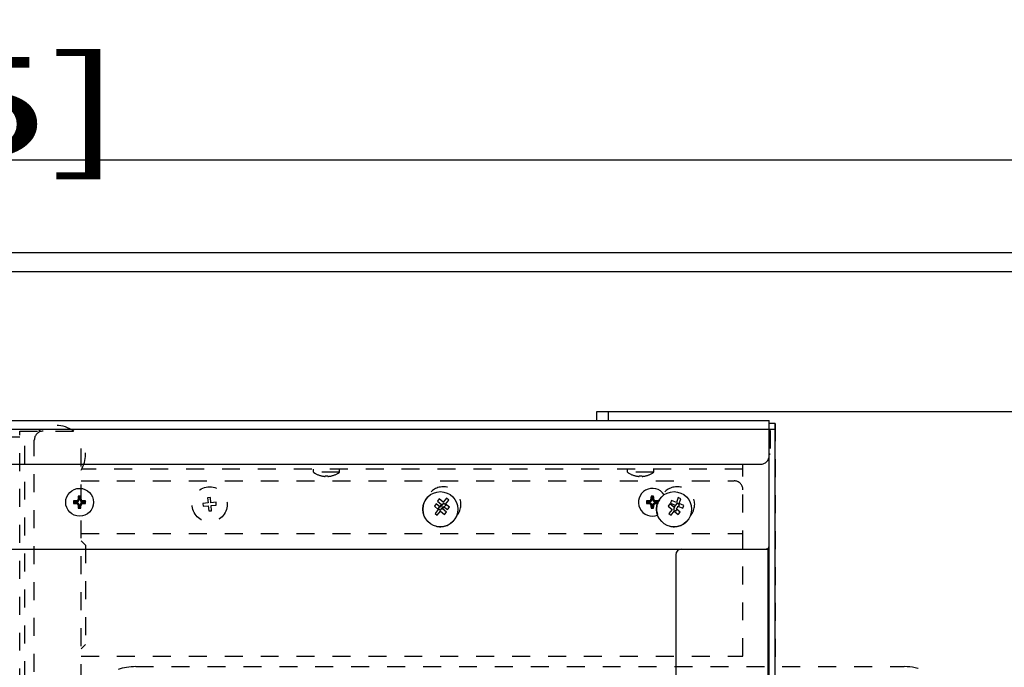
# Model space of a CAD drawing. Units: millimetres. Extents: x 0 to 332063, y -30 to 9598.
# Drawn here: x 1140 to 1477, y 2508 to 2730 of the extents above; entities that cross this region are included whole.
import ezdxf
from ezdxf.enums import TextEntityAlignment as Align

# ---------------------------------------------------------------- set-up
doc = ezdxf.new("R2010")
doc.units = ezdxf.units.MM
doc.header["$LTSCALE"] = 61.468
doc.linetypes.add('DOT', pattern=[0.2, 0.1, -0.1])
doc.layers.get('0').update_dxf_attribs({"linetype": 'CONTINUOUS'})
doc.layers.add('______ISO_', color=7, linetype='CONTINUOUS')
doc.layers.add('____ISO_', color=7, linetype='CONTINUOUS')
doc.styles.add('TEXTSTYLE_2', font='bluprnt.ttf')
doc.dimstyles.new('DIMSTYLE_1', dxfattribs={"dimtxt": 34, "dimasz": 0.1875, "dimexe": 0.125, "dimexo": 0.0625, "dimgap": 17, "dimtad": 0, "dimtih": 1, "dimtoh": 1, "dimdec": 3, "dimdsep": 46, "dimtxsty": 'TEXTSTYLE_2', "dimblk": '_FILLED', "dimblk1": '_FILLED', "dimblk2": '_FILLED', "dimcen": 0.09, "dimadec": 3, "dimazin": 2, "dimtfac": 1, "dimtdec": 3, "dimtofl": 0, "dimtmove": 0, "dimatfit": 3, "dimldrblk": '_FILLED', "dimfxl": 0, "dimtolj": 1, "dimarcsym": 0})

# ---------------------------------------------------------------- blocks, each defined once
blk = doc.blocks.new('_FILLED')
at = {"color": 0, "linetype": 'ByBlock'}
blk.add_solid([(0, 0), (-1, 0.2), (-1, -0.2)], dxfattribs=at)
blk = doc.blocks.new('*D1')
at = {"layer": '____ISO_', "color": 7, "linetype": 'Continuous'}
for p, q in [((779.62, 2682.75), (779.62, 2699.88)), ((779.62, 2699.75), (818.61, 2699.75)), ((1094.62, 2699.75), (1094.62, 2699.75)), ((779.62, 2681.54), (779.62, 2682.75)), ((1094.62, 2236.34), (1094.62, 2665.75))]:
    blk.add_line(p, q, dxfattribs=at)
at = {"layer": '____ISO_', "color": 7, "linetype": 'Continuous', "xscale": 0.1875, "yscale": 0.1875, "zscale": 0.1875, "rotation": 180}
blk.add_blockref('_FILLED', (779.62, 2699.75), dxfattribs=at)
at = {"layer": '____ISO_', "color": 7, "linetype": 'Continuous', "xscale": 0.1875, "yscale": 0.1875, "zscale": 0.1875}
blk.add_blockref('_FILLED', (1094.62, 2699.75), dxfattribs=at)
at = {"layer": '____ISO_', "color": 7, "linetype": 'Continuous', "style": 'TEXTSTYLE_2'}
blk.add_text('12.4 [315]', height=34, dxfattribs=at).set_placement((835.61, 2682.75), (1175.61, 2682.75), align=Align.FIT)
blk = doc.blocks.new('*D2')
at = {"layer": '____ISO_', "color": 7, "linetype": 'Continuous'}
for p, q in [((763.75, 2846.51), (763.75, 2863.63)), ((763.75, 2863.51), (1094.65, 2863.51)), ((1823.2, 2863.51), (1638.65, 2863.51)), ((1823.2, 2846.51), (1823.2, 2863.63)), ((763.75, 2680.54), (763.75, 2846.51)), ((1823.2, 2680.54), (1823.2, 2846.51))]:
    blk.add_line(p, q, dxfattribs=at)
at = {"layer": '____ISO_', "color": 7, "linetype": 'Continuous', "xscale": 0.1875, "yscale": 0.1875, "zscale": 0.1875, "rotation": 180}
blk.add_blockref('_FILLED', (763.75, 2863.51), dxfattribs=at)
at = {"layer": '____ISO_', "color": 7, "linetype": 'Continuous', "xscale": 0.1875, "yscale": 0.1875, "zscale": 0.1875}
blk.add_blockref('_FILLED', (1823.2, 2863.51), dxfattribs=at)
at = {"layer": '____ISO_', "color": 7, "linetype": 'Continuous', "style": 'TEXTSTYLE_2'}
blk.add_text('41.71 [1059.45]', height=34, dxfattribs=at).set_placement((1111.65, 2846.51), (1621.65, 2846.51), align=Align.FIT)
blk = doc.blocks.new('*D3')
at = {"layer": '____ISO_', "color": 7, "linetype": 'Continuous'}
for p, q in [((1341.68, 2595.38), (1640.65, 2595.38)), ((1640.52, 2595.38), (1640.52, 2452.21)), ((1640.52, 2071.88), (1640.52, 2384.21))]:
    blk.add_line(p, q, dxfattribs=at)
at = {"layer": '____ISO_', "color": 7, "linetype": 'Continuous', "xscale": 0.1875, "yscale": 0.1875, "zscale": 0.1875}
for p, rotation in [((1640.52, 2595.38), 90), ((1640.52, 2071.88), 270)]:
    blk.add_blockref('_FILLED', p, dxfattribs=dict(at, rotation=rotation))
at = {"layer": '____ISO_', "color": 7, "linetype": 'Continuous', "style": 'TEXTSTYLE_2'}
blk.add_text('20.61 [523.5]', height=34, dxfattribs=at).set_placement((1419.52, 2401.21), (1861.52, 2401.21), align=Align.FIT)
blk = doc.blocks.new('*D10')
at = {"layer": '____ISO_', "color": 7, "linetype": 'Continuous'}
for p, q in [((779.62, 2770.85), (779.62, 2787.97)), ((779.62, 2787.85), (1140.16, 2787.85)), ((1808.32, 2787.85), (1616.16, 2787.85)), ((1808.32, 2770.85), (1808.32, 2787.97)), ((779.62, 2649.79), (779.62, 2770.85)), ((1808.32, 2649.79), (1808.32, 2770.85))]:
    blk.add_line(p, q, dxfattribs=at)
at = {"layer": '____ISO_', "color": 7, "linetype": 'Continuous', "xscale": 0.1875, "yscale": 0.1875, "zscale": 0.1875, "rotation": 180}
blk.add_blockref('_FILLED', (779.62, 2787.85), dxfattribs=at)
at = {"layer": '____ISO_', "color": 7, "linetype": 'Continuous', "xscale": 0.1875, "yscale": 0.1875, "zscale": 0.1875}
blk.add_blockref('_FILLED', (1808.32, 2787.85), dxfattribs=at)
at = {"layer": '____ISO_', "color": 7, "linetype": 'Continuous', "style": 'TEXTSTYLE_2'}
blk.add_text('40.5 [1028.7]', height=34, dxfattribs=at).set_placement((1157.16, 2770.85), (1599.16, 2770.85), align=Align.FIT)

msp = doc.modelspace()

# ---------------------------------------------------------------- linework, layer by layer
at = {"layer": '______ISO_', "color": 7, "linetype": 'Continuous'}
for p, q in [((790.6221, 2589.3754), (1398.6221, 2589.3754)), ((1159.6221, 2564.8601), (1159.6221, 2564.5228)), ((1160.1374, 2565.3754), (1160.4748, 2565.3754)), ((1161.1068, 2565.3754), (1160.7695, 2565.3754)), ((1161.6221, 2564.8601), (1161.6221, 2564.5228)), ((1355.6221, 2564.8601), (1355.6221, 2564.5228)), ((1356.1374, 2565.3754), (1356.4748, 2565.3754)), ((1357.1068, 2565.3754), (1356.7695, 2565.3754)), ((1357.6221, 2564.8601), (1357.6221, 2564.5228)), ((1159.6221, 2563.8907), (1159.6221, 2564.2281)), ((1160.1374, 2563.3754), (1160.4748, 2563.3754)), ((1161.1068, 2563.3754), (1160.7695, 2563.3754)), ((1161.6221, 2563.8907), (1161.6221, 2564.2281)), ((1355.6221, 2563.8907), (1355.6221, 2564.2281)), ((1356.1374, 2563.3754), (1356.4748, 2563.3754)), ((1357.1068, 2563.3754), (1356.7695, 2563.3754)), ((1357.6221, 2563.8907), (1357.6221, 2564.2281)), ((1396.1221, 2548.3754), (1396.1221, 2181.3754))]:
    msp.add_line(p, q, dxfattribs=at)
at = {"layer": '____ISO_', "color": 7, "linetype": 'Continuous'}
for p, q in [((1808.3221, 2681.4754), (779.6221, 2681.4754)), ((1808.3221, 2649.7254), (779.6221, 2649.7254)), ((779.6221, 2643.3754), (1808.3221, 2643.3754)), ((1337.6221, 2592.3754), (1337.6221, 2595.3754)), ((1337.6221, 2595.3754), (1341.6221, 2595.3754)), ((1341.6221, 2592.3754), (1341.6221, 2595.3754)), ((792.6221, 2592.3754), (1396.6221, 2592.3754)), ((1396.6221, 2137.3754), (1396.6221, 2592.3754)), ((1398.6221, 2591.3754), (1396.6221, 2591.3754)), ((1398.6221, 2138.3754), (1398.6221, 2591.3754)), ((852.6695, 2577.3754), (1393.6221, 2577.3754)), ((1158.5772, 2564.8203), (1158.8748, 2564.5228)), ((1158.8748, 2564.5228), (1158.8748, 2564.2281)), ((1159.6221, 2564.5228), (1158.8748, 2564.5228)), ((1160.1772, 2566.4203), (1160.4748, 2566.1228)), ((1160.4748, 2566.1228), (1160.4748, 2565.3754)), ((1160.7695, 2566.1228), (1160.4748, 2566.1228)), ((1161.0671, 2566.4203), (1160.7695, 2566.1228)), ((1160.7695, 2565.3754), (1160.7695, 2566.1228)), ((1162.3695, 2564.5228), (1161.6221, 2564.5228)), ((1162.6671, 2564.8203), (1162.3695, 2564.5228)), ((1162.3695, 2564.2281), (1162.3695, 2564.5228)), ((1354.5772, 2564.8203), (1354.8748, 2564.5228)), ((1354.8748, 2564.5228), (1354.8748, 2564.2281)), ((1355.6221, 2564.5228), (1354.8748, 2564.5228)), ((1356.1772, 2566.4203), (1356.4748, 2566.1228)), ((1356.4748, 2566.1228), (1356.4748, 2565.3754)), ((1356.7695, 2566.1228), (1356.4748, 2566.1228)), ((1357.0671, 2566.4203), (1356.7695, 2566.1228)), ((1356.7695, 2565.3754), (1356.7695, 2566.1228)), ((1358.3695, 2564.5228), (1357.6221, 2564.5228)), ((1358.6671, 2564.8203), (1358.3695, 2564.5228)), ((1358.3695, 2564.2281), (1358.3695, 2564.5228)), ((1158.5772, 2563.9305), (1158.8748, 2564.2281)), ((1158.8748, 2564.2281), (1159.6221, 2564.2281)), ((1160.1772, 2562.3305), (1160.4748, 2562.6281)), ((1160.4748, 2563.3754), (1160.4748, 2562.6281)), ((1160.4748, 2562.6281), (1160.7695, 2562.6281)), ((1160.7695, 2562.6281), (1160.7695, 2563.3754)), ((1161.0671, 2562.3305), (1160.7695, 2562.6281)), ((1161.6221, 2564.2281), (1162.3695, 2564.2281)), ((1162.6671, 2563.9305), (1162.3695, 2564.2281)), ((1282.6657, 2563.8161), (1282.0304, 2563.0439)), ((1282.0304, 2563.0439), (1283.3817, 2561.932)), ((1283.3817, 2561.932), (1282.2698, 2560.5806)), ((1284.0171, 2562.7042), (1282.6657, 2563.8161)), ((1283.042, 2559.9452), (1284.1539, 2561.2966)), ((1285.129, 2564.0556), (1284.0171, 2562.7042)), ((1284.1539, 2561.2966), (1285.5053, 2560.1847)), ((1284.7893, 2562.0688), (1285.9012, 2563.4202)), ((1286.1407, 2560.9569), (1284.7893, 2562.0688)), ((1285.9012, 2563.4202), (1285.129, 2564.0556)), ((1285.5053, 2560.1847), (1286.1407, 2560.9569)), ((1354.5772, 2563.9305), (1354.8748, 2564.2281)), ((1354.8748, 2564.2281), (1355.6221, 2564.2281)), ((1356.1772, 2562.3305), (1356.4748, 2562.6281)), ((1356.4748, 2563.3754), (1356.4748, 2562.6281)), ((1356.4748, 2562.6281), (1356.7695, 2562.6281)), ((1356.7695, 2562.6281), (1356.7695, 2563.3754)), ((1357.0671, 2562.3305), (1356.7695, 2562.6281)), ((1357.6221, 2564.2281), (1358.3695, 2564.2281)), ((1358.4738, 2564.1237), (1358.3695, 2564.2281)), ((1362.6657, 2563.8161), (1362.0304, 2563.0439)), ((1362.0304, 2563.0439), (1363.3817, 2561.932)), ((1363.3817, 2561.932), (1362.2698, 2560.5806)), ((1364.0171, 2562.7042), (1362.6657, 2563.8161)), ((1363.042, 2559.9452), (1364.1539, 2561.2966)), ((1365.129, 2564.0556), (1364.0171, 2562.7042)), ((1364.1539, 2561.2966), (1365.5053, 2560.1847)), ((1364.7893, 2562.0688), (1365.9012, 2563.4202)), ((1366.1407, 2560.9569), (1364.7893, 2562.0688)), ((1365.9012, 2563.4202), (1365.129, 2564.0556)), ((1365.5053, 2560.1847), (1366.1407, 2560.9569)), ((1282.2698, 2560.5806), (1283.042, 2559.9452)), ((1362.2698, 2560.5806), (1363.042, 2559.9452)), ((1085.6221, 2548.3754), (1396.6221, 2548.3754)), ((1364.6221, 2546.3754), (1364.6221, 2183.3754))]:
    msp.add_line(p, q, dxfattribs=at)
at = {"layer": '____ISO_', "color": 7, "linetype": 'DOT'}
for p, q in [((1808.3221, 2681.4754), (779.6221, 2681.4754)), ((1808.3221, 2649.7254), (779.6221, 2649.7254)), ((779.6221, 2643.3754), (1808.3221, 2643.3754)), ((1337.6221, 2592.3754), (1337.6221, 2595.3754)), ((1337.6221, 2595.3754), (1341.6221, 2595.3754)), ((1341.6221, 2592.3754), (1341.6221, 2595.3754)), ((792.6221, 2592.3754), (1396.6221, 2592.3754)), ((1396.6221, 2508.1254), (1396.6221, 2592.3754)), ((1398.6221, 2591.3754), (1396.6221, 2591.3754)), ((1398.6221, 2591.3754), (1398.6221, 2508.1254)), ((1140.1221, 2095.6126), (1140.1221, 2588.6754)), ((1140.1221, 2588.6754), (1161.1221, 2588.6754)), ((1141.8984, 2098.1118), (1141.8984, 2588.6754)), ((1161.1221, 2097.1754), (1161.1221, 2588.6754)), ((1396.9221, 2588.8754), (1396.6221, 2588.8754)), ((1396.6221, 2588.87), (1396.9221, 2588.87)), ((1396.9221, 2588.8754), (1396.9221, 2580.8754)), ((1140.1221, 2586.6754), (1125.1221, 2586.6754)), ((1145.1221, 2100.6413), (1145.1221, 2585.6754)), ((1396.9221, 2580.8808), (1396.6221, 2580.8808)), ((1396.6221, 2580.8754), (1396.9221, 2580.8754)), ((1387.6221, 2575.6754), (1161.2824, 2575.6754)), ((1162.0619, 2577.3754), (1393.6221, 2577.3754)), ((1240.6221, 2574.6754), (1240.6221, 2575.6754)), ((1249.6221, 2574.6754), (1240.6221, 2574.6754)), ((1249.6221, 2574.6754), (1249.6221, 2575.6754)), ((1348.1221, 2574.6754), (1348.1221, 2575.6754)), ((1357.1221, 2574.6754), (1348.1221, 2574.6754)), ((1357.1221, 2574.6754), (1357.1221, 2575.6754)), ((1387.6221, 2511.6754), (1387.6221, 2577.3754)), ((1161.1221, 2571.6754), (1384.6221, 2571.6754)), ((1241.1221, 2574.3508), (1241.1221, 2574.3311)), ((1244.6221, 2573.3996), (1244.6221, 2573.2088)), ((1245.6221, 2573.2088), (1245.6221, 2573.3996)), ((1249.1221, 2574.3311), (1249.1221, 2574.3508)), ((1348.6221, 2574.3508), (1348.6221, 2574.3311)), ((1352.1221, 2573.3996), (1352.1221, 2573.2088)), ((1353.1221, 2573.2088), (1353.1221, 2573.3996)), ((1356.6221, 2574.3311), (1356.6221, 2574.3508)), ((1205.4337, 2565.9591), (1204.4372, 2565.8762)), ((1204.4372, 2565.8762), (1204.5824, 2564.1322)), ((1205.5789, 2564.2152), (1205.4337, 2565.9591)), ((1207.3229, 2564.3603), (1205.5789, 2564.2152)), ((1207.4058, 2563.3638), (1207.3229, 2564.3603)), ((1283.6971, 2565.487), (1283.064, 2564.713)), ((1283.064, 2564.713), (1284.4185, 2563.605)), ((1285.0517, 2564.379), (1283.6971, 2565.487)), ((1286.1597, 2565.7335), (1285.0517, 2564.379)), ((1285.8257, 2563.7458), (1286.9337, 2565.1004)), ((1286.9337, 2565.1004), (1286.1597, 2565.7335)), ((1363.2198, 2564.9767), (1362.8476, 2564.0486)), ((1364.8441, 2564.3256), (1363.2198, 2564.9767)), ((1365.4953, 2565.9499), (1364.8441, 2564.3256)), ((1366.4235, 2565.5778), (1365.4953, 2565.9499)), ((1365.7723, 2563.9534), (1366.4235, 2565.5778)), ((1204.5824, 2564.1322), (1202.8384, 2563.987)), ((1202.8384, 2563.987), (1202.9214, 2562.9905)), ((1202.9214, 2562.9905), (1204.6653, 2563.1356)), ((1204.6653, 2563.1356), (1204.8105, 2561.3917)), ((1204.8105, 2561.3917), (1205.8071, 2561.4746)), ((1205.6619, 2563.2186), (1207.4058, 2563.3638)), ((1205.8071, 2561.4746), (1205.6619, 2563.2186)), ((1282.6657, 2563.8161), (1282.0304, 2563.0439)), ((1282.0304, 2563.0439), (1283.3817, 2561.932)), ((1283.3817, 2561.932), (1282.2698, 2560.5806)), ((1284.0171, 2562.7042), (1282.6657, 2563.8161)), ((1283.042, 2559.9452), (1284.1539, 2561.2966)), ((1283.8166, 2562.8691), (1283.3105, 2562.2504)), ((1283.3105, 2562.2504), (1284.0846, 2561.6173)), ((1285.129, 2564.0556), (1284.0171, 2562.7042)), ((1284.4185, 2563.605), (1284.0642, 2563.1718)), ((1284.0846, 2561.6173), (1285.1926, 2562.9718)), ((1284.1539, 2561.2966), (1285.5053, 2560.1847)), ((1284.7893, 2562.0688), (1285.146, 2562.5024)), ((1286.1407, 2560.9569), (1284.7893, 2562.0688)), ((1285.9012, 2563.4202), (1285.129, 2564.0556)), ((1285.1926, 2562.9718), (1286.5471, 2561.8638)), ((1285.3956, 2562.8057), (1285.9012, 2563.4202)), ((1285.5053, 2560.1847), (1286.1407, 2560.9569)), ((1287.1803, 2562.6378), (1285.8257, 2563.7458)), ((1286.5471, 2561.8638), (1287.1803, 2562.6378)), ((1362.6657, 2563.8161), (1362.0304, 2563.0439)), ((1362.0304, 2563.0439), (1363.3817, 2561.932)), ((1363.3817, 2561.932), (1362.2698, 2560.5806)), ((1364.0171, 2562.7042), (1362.6657, 2563.8161)), ((1362.8476, 2564.0486), (1364.472, 2563.3974)), ((1363.042, 2559.9452), (1364.1539, 2561.2966)), ((1364.472, 2563.3974), (1363.8208, 2561.773)), ((1363.8208, 2561.773), (1364.749, 2561.4009)), ((1364.2879, 2563.0334), (1364.0171, 2562.7042)), ((1364.1539, 2561.2966), (1365.5053, 2560.1847)), ((1365.129, 2564.0556), (1364.3623, 2563.1237)), ((1364.749, 2561.4009), (1364.9603, 2561.9281)), ((1364.7893, 2562.0688), (1365.2328, 2562.6079)), ((1366.1407, 2560.9569), (1364.7893, 2562.0688)), ((1365.9012, 2563.4202), (1365.129, 2564.0556)), ((1365.1817, 2562.4803), (1365.4002, 2563.0253)), ((1365.4002, 2563.0253), (1367.0245, 2562.3741)), ((1365.5053, 2560.1847), (1366.1407, 2560.9569)), ((1365.5326, 2562.9722), (1365.9012, 2563.4202)), ((1367.3966, 2563.3023), (1365.7723, 2563.9534)), ((1367.0245, 2562.3741), (1367.3966, 2563.3023)), ((1282.2698, 2560.5806), (1283.042, 2559.9452)), ((1362.2698, 2560.5806), (1363.042, 2559.9452)), ((1161.1221, 2553.6754), (1387.6221, 2553.6754)), ((1162.6221, 2549.6754), (1161.1221, 2551.1754)), ((1162.6221, 2549.6754), (1162.6221, 2515.6754)), ((1387.6221, 2548.3754), (1396.6221, 2548.3754)), ((1161.1221, 2514.1754), (1162.6221, 2515.6754)), ((1161.1221, 2511.6754), (1387.6221, 2511.6754)), ((1364.6221, 2511.6754), (1364.6221, 2508.1254)), ((1179.8221, 2508.1254), (1442.8221, 2508.1254))]:
    msp.add_line(p, q, dxfattribs=at)
at = {"layer": '____ISO_', "color": 7, "linetype": 'Continuous'}
for centre, radius in [((1160.6221, 2564.3754), 4.75), ((1284.0855, 2562.0004), 6), ((1364.0855, 2562.0004), 6)]:
    msp.add_circle(centre, radius, dxfattribs=at)
at = {"layer": '____ISO_', "color": 7, "linetype": 'DOT'}
msp.add_circle((1205.1221, 2563.6754), 6, dxfattribs=at)
for centre, radius, start, end in [((1148.1221, 2585.6754), 3, 90, 180), ((1152.6221, 2580.6754), 10, 53.130102, 126.869898), ((1152.6221, 2580.6754), 10, 328.211669, 31.788331), ((1393.6221, 2580.3754), 3, 270, 360), ((1245.1221, 2580.6754), 7.5, 233.130102, 237.769047), ((1245.1221, 2580.6754), 7.5, 302.230953, 306.869898), ((1352.6221, 2580.6754), 7.5, 233.130102, 237.769047), ((1352.6221, 2580.6754), 7.5, 302.230953, 306.869898), ((1245.1221, 2580.6754), 7.4833, 237.688467, 266.168911), ((1245.1221, 2580.6754), 7.293, 266.068768, 273.931232), ((1245.1221, 2580.6754), 7.4833, 273.831089, 302.311533), ((1352.6221, 2580.6754), 7.4833, 237.688467, 266.168911), ((1352.6221, 2580.6754), 7.293, 266.068768, 273.931232), ((1352.6221, 2580.6754), 7.4833, 273.831089, 302.311533), ((1384.6221, 2568.6754), 3, 0, 90), ((1285.1221, 2563.6754), 6, 318.799848, 157.69575), ((1365.1221, 2563.6754), 6, 318.799848, 157.69575), ((1284.0855, 2562.0004), 6, 138.799848, 337.69575), ((1364.0855, 2562.0004), 6, 138.799848, 337.69575), ((1395.6221, 2549.3754), 1, 270, 360), ((1179.8221, 2489.4254), 18.7, 90, 164.491598), ((1442.8221, 2489.4254), 18.7, 0, 90)]:
    msp.add_arc(centre, radius, start, end, dxfattribs=at)
at = {"layer": '____ISO_', "color": 7, "linetype": 'Continuous'}
for centre, radius, start, end in [((1393.6221, 2580.3754), 3, 270, 360), ((1356.6221, 2564.3754), 4.75, 32.269102, 292.426675), ((1159.6221, 2565.3754), 0.8527, 270, 360), ((1159.6092, 2565.3883), 0.5283, 271.399885, 358.600115), ((1161.6221, 2565.3754), 0.8527, 180, 270), ((1161.635, 2565.3883), 0.5283, 181.399885, 268.600115), ((1355.6221, 2565.3754), 0.8527, 270, 360), ((1355.6092, 2565.3883), 0.5283, 271.399885, 358.600115), ((1357.6221, 2565.3754), 0.8527, 180, 270), ((1357.635, 2565.3883), 0.5283, 181.399885, 268.600115), ((1159.6221, 2563.3754), 0.8527, 0, 90), ((1159.6092, 2563.3625), 0.5284, 1.400697, 88.599303), ((1161.6221, 2563.3754), 0.8527, 90, 180), ((1161.635, 2563.3625), 0.5283, 91.399885, 178.600115), ((1355.6221, 2563.3754), 0.8527, 0, 90), ((1355.6092, 2563.3625), 0.5284, 1.400697, 88.599303), ((1357.6221, 2563.3754), 0.8527, 90, 180), ((1357.635, 2563.3625), 0.5283, 91.399885, 178.600115), ((1366.6221, 2546.3754), 2, 90, 180), ((1395.6221, 2549.3754), 1, 270, 360)]:
    msp.add_arc(centre, radius, start, end, dxfattribs=at)
for centre, major_axis, start_param, end_param in [((1159.8111, 2564.3754), (0, 7.1199), 1.50826494, 1.63332771), ((1160.6221, 2563.6346), (7.1278, 0), 1.7115568, 1.86178063), ((1161.3629, 2564.3754), (0, 7.1278), 1.27981203, 1.43003585), ((1160.6221, 2565.1864), (7.1199, 0), 1.50826494, 1.63332771), ((1159.8814, 2564.3754), (0, -7.1278), 1.7115568, 1.86178063), ((1160.6221, 2563.6346), (7.1278, 0), 1.27981203, 1.43003585), ((1161.4331, 2564.3754), (0, -7.1199), 1.50826494, 1.63332771), ((1355.8111, 2564.3754), (0, 7.1199), 1.50826494, 1.63332771), ((1356.6221, 2563.6346), (7.1278, 0), 1.7115568, 1.86178063), ((1357.3629, 2564.3754), (0, 7.1278), 1.27981203, 1.43003585), ((1356.6221, 2565.1864), (7.1199, 0), 1.50826494, 1.63332771), ((1355.8814, 2564.3754), (0, -7.1278), 1.7115568, 1.86178063), ((1356.6221, 2563.6346), (7.1278, 0), 1.27981203, 1.43003585), ((1357.4331, 2564.3754), (0, -7.1199), 1.59971383, 1.63332771), ((1160.6221, 2565.1162), (-7.1278, 0), 1.27981203, 1.43003585), ((1161.3629, 2564.3754), (0, 7.1278), 1.7115568, 1.86178063), ((1160.6221, 2563.5644), (-7.1199, 0), 1.50826494, 1.63332771), ((1159.8814, 2564.3754), (0, -7.1278), 1.27981203, 1.43003585), ((1160.6221, 2565.1162), (-7.1278, 0), 1.7115568, 1.86178063), ((1356.6221, 2565.1162), (-7.1278, 0), 1.27981203, 1.43003585), ((1357.3629, 2564.3754), (0, 7.1278), 1.7115568, 1.86178063), ((1356.6221, 2563.5644), (-7.1199, 0), 1.50826494, 1.63332771), ((1355.8814, 2564.3754), (0, -7.1278), 1.27981203, 1.43003585), ((1356.6221, 2565.1162), (-7.1278, 0), 1.7115568, 1.82289443)]:
    msp.add_ellipse(centre, major_axis=major_axis, ratio=0.17364818, start_param=start_param, end_param=end_param, dxfattribs=at)

# ---------------------------------------------------------------- dimensions: what is measured, and where the dimension line sits
for base, p1, p2, text, picture, middle in [((1823.1971, 2863.5093), (763.7471, 2680.4754), (1823.1971, 2680.4754), '41.71 [1059.45]', '*D2', (1364.524, 2863.5093)), ((1094.6221, 2699.7502), (779.6221, 2681.4754), (1094.6221, 2236.2789), '12.4 [315]', '*D1', (1007.7341, 2699.7501))]:
    dim = msp.add_linear_dim(base=base, p1=p1, p2=p2, text=text, dimstyle='DIMSTYLE_1', dxfattribs=at)
    dim.commit()
    dim.dimension.update_dxf_attribs({"geometry": picture, "text_midpoint": middle, "dimtype": 160})
for base, p1, p2, angle, text, picture, middle in [((779.6221, 2787.8484), (1808.3221, 2649.7254), (779.6221, 2649.7254), 180, '40.5 [1028.7]', '*D10', (1376.0354, 2787.8484)), ((1640.5235, 2595.3754), (1809.3221, 2071.8754), (1341.6221, 2595.3754), 90, '20.61 [523.5]', '*D3', (1638.3985, 2418.2079))]:
    dim = msp.add_linear_dim(base=base, p1=p1, p2=p2, angle=angle, text=text, dimstyle='DIMSTYLE_1', dxfattribs=at)
    dim.commit()
    dim.dimension.update_dxf_attribs({"geometry": picture, "text_midpoint": middle, "dimtype": 160})

doc.saveas('drawing.dxf')
